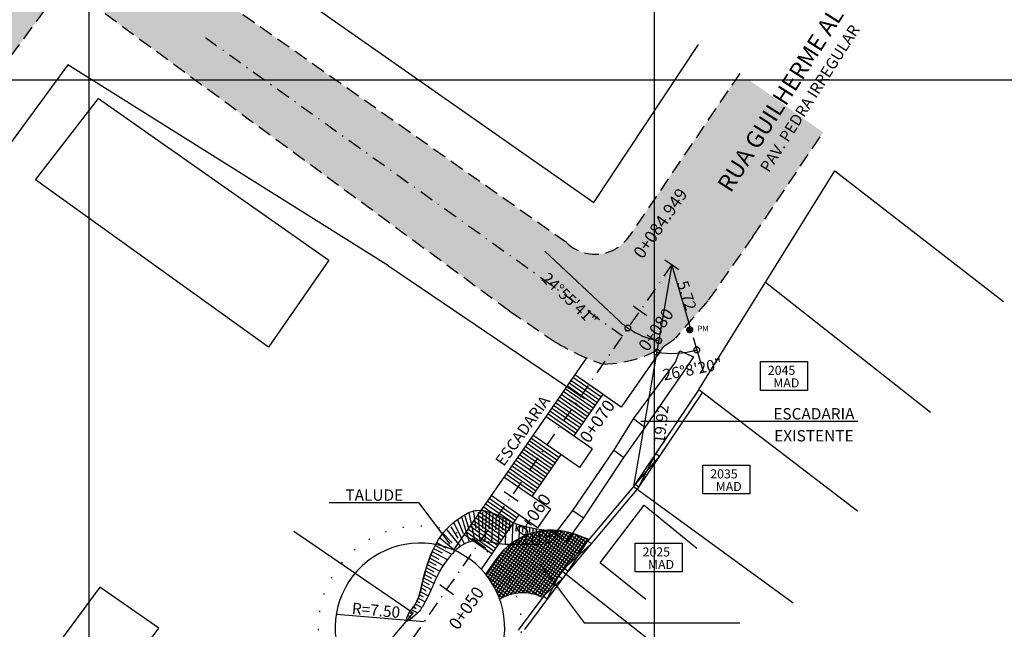
# Model space of a CAD drawing. Extents: x 180478 to 181468, y 1672751 to 1673424.
# Drawn here: x 181296 to 181383, y 1672852 to 1672906 of the extents above; entities that cross this region are included whole.
import ezdxf
from ezdxf.enums import TextEntityAlignment as Align

# ---------------------------------------------------------------- set-up
doc = ezdxf.new("R2010")
doc.units = 0
doc.header["$LTSCALE"] = 5
doc.header["$MEASUREMENT"] = 0
doc.header["$PDMODE"] = 34
doc.header["$PDSIZE"] = 0.05
for name, pattern in [('DASHDOT2', [0.5, 0.25, -0.125, 0, -0.125]), ('DOTX2', [0.5, 0, -0.5]), ('HIDDEN', [0.375, 0.25, -0.125])]:
    doc.linetypes.add(name, pattern=pattern)
doc.layers.get('0').update_dxf_attribs({"linetype": 'CONTINUOUS'})
doc.layers.get('DEFPOINTS').update_dxf_attribs({"linetype": 'CONTINUOUS'})
for name, color, linetype in [('ACESSO_VEICULO', 7, 'CONTINUOUS'), ('AMARRAÇÕES1', 7, 'CONTINUOUS'), ('AMARRAÇÕES2', 7, 'CONTINUOUS'), ('CERCA', 1, 'CONTINUOUS'), ('EIXO', 7, 'DASHDOT2'), ('ESCADA', 7, 'CONTINUOUS'), ('MALHA', 8, 'CONTINUOUS'), ('MEIO-FIO', 2, 'HIDDEN'), ('PAV', 252, 'CONTINUOUS'), ('PONTO', 1, 'CONTINUOUS'), ('POSTE', 7, 'CONTINUOUS'), ('PROJ-ESCADARIA', 5, 'CONTINUOUS'), ('PROJETO', 6, 'CONTINUOUS'), ('STALBL', 7, 'CONTINUOUS'), ('TALUDE', 36, 'CONTINUOUS'), ('TEXTS', 1, 'CONTINUOUS')]:
    doc.layers.add(name, color=color, linetype=linetype)
doc.styles.add('1_1000', font='complex.shx')
doc.styles.add('3MM', font='simplex.shx', dxfattribs={"height": 1.5})
doc.styles.add('ROMANS', font='romans')
doc.dimstyles.get("Standard").update_dxf_attribs({"dimtxt": 0.18, "dimasz": 0.18, "dimexe": 0.18, "dimexo": 0.0625, "dimgap": 0.09, "dimtad": 0, "dimtih": 1, "dimtoh": 1, "dimdec": 4, "dimzin": 0, "dimtxsty": 'STANDARD', "dimcen": 0.09, "dimazin": 3, "dimtfac": 1, "dimtdec": 4, "dimtofl": 0, "dimtmove": 0, "dimatfit": 3, "dimtolj": 1, "dimtzin": 0})
pattern_1 = [(55, (0, 0), (-0.204788011072, 0.143394109088), []), (145, (0, 0), (-0.143394109088, -0.204788011072), [])]
pattern_2 = [(45, (0, 0), (4e-16, 7.071067812), [0.5, -0.75, 0.25, -0.75, 0.25, -2.5]), (45, (1.414, 2.1213), (4e-16, 7.071067812), [0.25, -4.75]), (45, (0.177, 1.2374), (4e-16, 7.071067812), [0.25, -0.5, 0.25, -4]), (45, (1.768, 3.182), (4e-16, 7.071067812), [0.5, -4.5]), (45, (1.9445, 3.7123), (4e-16, 7.071067812), [0.25, -4.75]), (45, (0.5303, 3.005), (4e-16, 7.071067812), [0.5, -4.5]), (45, (-1.414, 1.414), (4e-16, 7.071067812), [0.25, -0.5, 0.25, -1.25, 0.75, -2]), (45, (0.707, 4.2426), (4e-16, 7.071067812), [0.5, -4.5]), (45, (-1.591, 2.298), (4e-16, 7.071067812), [0.5, -0.25, 0.25, -2, 0.25, -1.75]), (45, (-1.9445, 2.298), (4e-16, 7.071067812), [0.25, -4.75]), (45, (-0.884, 3.7123), (4e-16, 7.071067812), [0.25, -0.25, 0.25, -4.25]), (45, (-1.591, 3.359), (4e-16, 7.071067812), [0.25, -4.75]), (45, (0.5303, 5.8336), (4e-16, 7.071067812), [0.25, -4.75]), (45, (-1.2374, 4.4194), (4e-16, 7.071067812), [0.25, -2, 0.25, -2.5]), (45, (-1.414, 4.596), (4e-16, 7.071067812), [0.5, -4.5]), (45, (-0.884, 5.48), (4e-16, 7.071067812), [0.5, -4.5]), (45, (-3.182, 3.5355), (4e-16, 7.071067812), [0.25, -3, 0.5, -1.25]), (135, (-1.591, 1.591), (-7.071067812, 9e-16), [1, -1, 0.5, -2.5]), (135, (-1.414, 1.768), (-7.071067812, 9e-16), [0.25, -1.75, 0.5, -2.5]), (135, (-0.3536, 1.0607), (-7.071067812, 9e-16), [0.75, -4.25]), (135, (-0.177, 1.2374), (-7.071067812, 9e-16), [0.5, -4.5]), (135, (0.5303, 0.884), (-7.071067812, 9e-16), [0.25, -3, 0.25, -0.25, 0.5, -0.75]), (135, (0.884, 1.2374), (-7.071067812, 9e-16), [0.25, -1.75, 0.25, -2.75]), (135, (-0.3536, 2.8284), (-7.071067812, 9e-16), [0.5, -0.75, 0.25, -0.25, 0.5, -2.75]), (135, (0.5303, 2.298), (-7.071067812, 9e-16), [0.5, -2.75, 0.25, -1.5]), (135, (1.414, 1.768), (-7.071067812, 9e-16), [0.25, -0.25, 0.5, -4]), (135, (-0.5303, 4.4194), (-7.071067812, 9e-16), [0.25, -4.75]), (135, (-0.3536, 4.596), (-7.071067812, 9e-16), [0.5, -0.5, 0.25, -0.25, 0.5, -3]), (135, (1.414, 3.182), (-7.071067812, 9e-16), [0.25, -0.25, 0.25, -0.5, 0.25, -3.5]), (135, (0.707, 4.9497), (-7.071067812, 9e-16), [1, -4]), (135, (1.2374, 4.773), (-7.071067812, 9e-16), [1, -0.75, 0.5, -2.75]), (135, (2.8284, 3.5355), (-7.071067812, 9e-16), [0.25, -0.75, 0.5, -3.5]), (135, (2.6517, 4.066), (-7.071067812, 9e-16), [0.75, -4.25]), (90, (1.4142, 1.4142), (-3.5355339, 3.5355339), [0.35355, -6.71751781]), (90, (3.182, 3.5355), (-3.5355339, 3.5355339), [0.35355, -6.01041781, 0.35355, -0.35355]), (90, (0.707, 1.4142), (-3.5355339, 3.5355339), [0.35355, -2.8284, 0.35355, -3.53556781]), (90, (1.591, 2.298), (-3.5355339, 3.5355339), [0.35355, -5.65686781, 0.35355, -0.7071]), (90, (1.7678, 2.475), (-3.5355339, 3.5355339), [0.7071, -2.8284, 0.7071, -2.82846781]), (90, (0.5303, 1.9445), (-3.5355339, 3.5355339), [0.3535, -3.182, 0.3535, -0.3535, 0.3535, -2.47506781]), (90, (2.1213, 3.889), (-3.5355339, 3.5355339), [0.35355, -0.35355, 0.35355, -6.01041781]), (90, (-0.5303, 1.591), (-3.5355339, 3.5355339), [0.35355, -4.2426, 0.35355, -2.12136781]), (90, (1.9445, 4.773), (-3.5355339, 3.5355339), [0.3535, -0.3535, 0.3535, -1.4142, 0.3535, -4.24286781]), (90, (-0.707, 3.182), (-3.5355339, 3.5355339), [0.35355, -6.71751781]), (90, (-1.7678, 2.475), (-3.5355339, 3.5355339), [0.707105, -6.36396281]), (90, (-2.475, 2.475), (-3.5355339, 3.5355339), [0.35355, -0.35355, 0.35355, -6.01041781]), (90, (-1.0607, 4.9497), (-3.5355339, 3.5355339), [0.35355, -6.71751781]), (90, (-0.3536, 6.364), (-3.5355339, 3.5355339), [0.35355, -6.71751781]), (180, (1.2374, 1.9445), (-3.5355339, 3.5355339), [0.35355, -6.71751781]), (180, (1.4142, 2.1213), (-3.5355339, 3.5355339), [0.35355, -6.71751781]), (180, (0.1768, 1.2374), (-3.5355339, 3.5355339), [0.35355, -1.4142, 0.7071, -4.59621781]), (180, (-0.5303, 0.5303), (-3.5355339, 3.5355339), [0.35355, -6.71751781]), (180, (1.2374, 3.3588), (-3.5355339, 3.5355339), [0.35355, -2.828427, 0.35355, -3.53554081]), (180, (1.4142, 3.5355), (-3.5355339, 3.5355339), [0.3535, -2.1215, 0.3535, -2.121, 0.3535, -1.76806781]), (180, (-0.884, 1.591), (-3.5355339, 3.5355339), [0.35355, -6.71751781]), (180, (1.7678, 4.5962), (-3.5355339, 3.5355339), [0.707, -1.76775, 0.3535, -0.3535, 0.3535, -3.53581781]), (180, (-1.0607, 2.8284), (-3.5355339, 3.5355339), [0.35355, -6.71751781]), (180, (0.3536, 4.2426), (-3.5355339, 3.5355339), [0.707105, -6.36396281]), (180, (0.5303, 4.4194), (-3.5355339, 3.5355339), [0.35355, -6.71751781]), (180, (-0.884, 3.7123), (-3.5355339, 3.5355339), [0.35355, -6.71751781]), (180, (-2.475, 3.182), (-3.5355339, 3.5355339), [0.35355, -6.71751781]), (180, (0.3536, 6.0104), (-3.5355339, 3.5355339), [0.35355, -6.71751781]), (71.5650512, (0.3536, 0.3536), (3.5355339045, 3.5355339073), [0.559, -10.621339885]), (71.5650512, (-0.3536, 0.3536), (3.5355339045, 3.5355339073), [0.559, -10.621339885]), (71.5650512, (-0.5303, 0.5303), (3.5355339045, 3.5355339073), [0.559, -10.621339885]), (71.5650512, (0.3536, 1.4142), (3.5355339045, 3.5355339073), [0.559, -10.621339885]), (71.5650512, (-0.5303, 1.9445), (3.5355339045, 3.5355339073), [0.559, -10.621339885]), (71.5650512, (-0.707, 2.1213), (3.5355339045, 3.5355339073), [0.559, -10.621339885]), (71.5650512, (-0.707, 3.5355), (3.5355339045, 3.5355339073), [0.559, -10.621339885]), (71.5650512, (-0.707, 3.889), (3.5355339045, 3.5355339073), [0.559, -10.621339885]), (71.5650512, (-2.4749, 2.8284), (3.5355339045, 3.5355339073), [0.559, -10.621339885]), (71.5650512, (-1.4142, 3.889), (3.5355339045, 3.5355339073), [0.559, -10.621339885]), (108.43494882, (3.0052, 3.0052), (-3.5355339058, 3.535533906), [0.559, -10.621339885]), (108.43494882, (1.591, 2.6517), (-3.5355339058, 3.535533906), [0.559, -10.621339885]), (108.43494882, (0.707, 2.4749), (-3.5355339058, 3.535533906), [0.559, -10.621339885]), (108.43494882, (0.707, 3.5355), (-3.5355339058, 3.535533906), [0.559, -10.621339885]), (108.43494882, (0.8839, 3.7123), (-3.5355339058, 3.535533906), [0.559, -10.621339885]), (108.43494882, (-0.8839, 3.0052), (-3.5355339058, 3.535533906), [0.559, -10.621339885]), (108.43494882, (-1.4142, 2.8284), (-3.5355339058, 3.535533906), [0.559, -10.621339885]), (108.43494882, (-0.707, 4.9497), (-3.5355339058, 3.535533906), [0.559, -10.621339885]), (108.43494882, (-2.4749, 3.889), (-3.5355339058, 3.535533906), [0.559, -10.621339885]), (161.5650512, (-1.9445, 2.298), (-3.5355339073, 3.5355339045), [0.559, -10.621339885]), (161.5650512, (0.1768, 4.4194), (-3.5355339073, 3.5355339045), [0.559, -10.621339885]), (161.5650512, (-2.298, 2.298), (-3.5355339073, 3.5355339045), [0.559, -10.621339885]), (161.5650512, (4e-16, 5.6569), (-3.5355339073, 3.5355339045), [0.559, -10.621339885]), (161.5650512, (-2.4749, 3.5355), (-3.5355339073, 3.5355339045), [0.559, -10.621339885]), (161.5650512, (-1.9445, 4.4194), (-3.5355339073, 3.5355339045), [0.559, -10.621339885]), (198.4349488, (1.4142, 1.4142), (-3.5355339073, -3.5355339045), [0.559, -10.621339885]), (198.4349488, (0.3536, 1.0607), (-3.5355339073, -3.5355339045), [0.559, -10.621339885]), (198.4349488, (2.6517, 3.7123), (-3.5355339073, -3.5355339045), [0.559, -10.621339885]), (198.4349488, (1.9445, 3.7123), (-3.5355339073, -3.5355339045), [0.559, -10.621339885]), (198.4349488, (0.1768, 2.6517), (-3.5355339073, -3.5355339045), [0.559, -10.621339885]), (198.4349488, (-0.8839, 1.9445), (-3.5355339073, -3.5355339045), [0.559, -10.621339885]), (198.4349488, (0.1768, 3.0052), (-3.5355339073, -3.5355339045), [0.559, -10.621339885]), (198.4349488, (-0.707, 2.8284), (-3.5355339073, -3.5355339045), [0.559, -10.621339885]), (198.4349488, (-1.591, 3.7123), (-3.5355339073, -3.5355339045), [0.559, -10.621339885]), (198.4349488, (-3.3588, 3.3588), (-3.5355339073, -3.5355339045), [0.559, -10.621339885]), (198.4349488, (-1.2374, 5.48), (-3.5355339073, -3.5355339045), [0.559, -10.621339885]), (198.4349488, (-0.8839, 5.8336), (-3.5355339073, -3.5355339045), [0.559, -10.621339885])]

# ---------------------------------------------------------------- blocks, each defined once
blk = doc.blocks.new('*X2')
at = {"color": 0, "linetype": 'CONTINUOUS'}
for p, q in [((524.5, 846.88), (524.91, 847.29)), ((524.5, 846.89), (524.9, 847.29)), ((524.5, 846.9), (524.88, 847.29)), ((524.5, 846.91), (524.87, 847.29)), ((524.5, 846.92), (524.86, 847.29)), ((524.5, 846.94), (524.85, 847.29)), ((524.5, 846.95), (524.84, 847.29)), ((524.5, 846.84), (524.95, 847.28)), ((524.5, 846.85), (524.94, 847.28)), ((524.5, 846.86), (524.93, 847.28)), ((524.5, 846.87), (524.92, 847.28)), ((524.5, 846.96), (524.82, 847.28)), ((524.5, 846.98), (524.81, 847.28)), ((524.5, 846.99), (524.79, 847.28)), ((524.95, 846.54), (524.5, 846.99)), ((524.94, 846.54), (524.5, 846.98)), ((524.93, 846.54), (524.5, 846.97)), ((524.91, 846.54), (524.5, 846.96)), ((524.9, 846.54), (524.5, 846.95)), ((524.89, 846.54), (524.5, 846.93)), ((524.88, 846.54), (524.5, 846.92)), ((524.87, 846.54), (524.5, 846.91)), ((524.86, 846.54), (524.5, 846.9)), ((524.85, 846.54), (524.5, 846.89)), ((524.83, 846.54), (524.5, 846.87)), ((524.82, 846.54), (524.5, 846.86)), ((524.81, 846.54), (524.5, 846.85)), ((524.79, 846.55), (524.5, 846.83)), ((524.51, 846.83), (524.96, 847.28)), ((524.51, 847.01), (524.78, 847.28)), ((524.51, 846.8), (524.98, 847.27)), ((524.51, 846.81), (524.98, 847.27)), ((524.51, 846.82), (524.97, 847.27)), ((524.51, 847.02), (524.76, 847.27)), ((524.98, 846.55), (524.51, 847.02)), ((524.97, 846.55), (524.51, 847.01)), ((524.96, 846.55), (524.51, 847.01)), ((524.95, 846.55), (524.51, 847)), ((524.77, 846.55), (524.51, 846.82)), ((524.76, 846.55), (524.51, 846.8)), ((524.52, 846.79), (524.99, 847.27)), ((524.52, 846.77), (525.01, 847.26)), ((524.52, 846.78), (525, 847.26)), ((524.52, 847.04), (524.74, 847.26)), ((525.01, 846.56), (524.52, 847.05)), ((525, 846.56), (524.52, 847.04)), ((524.99, 846.56), (524.52, 847.03)), ((524.74, 846.56), (524.52, 846.78)), ((524.53, 846.76), (525.02, 847.26)), ((524.53, 847.06), (524.72, 847.26)), ((524.53, 846.75), (525.04, 847.25)), ((524.53, 846.76), (525.03, 847.25)), ((525.03, 846.57), (524.53, 847.07)), ((525.03, 846.57), (524.53, 847.07)), ((525.02, 846.57), (524.53, 847.06)), ((524.72, 846.57), (524.53, 846.76)), ((524.54, 846.74), (525.04, 847.25)), ((524.54, 847.08), (524.7, 847.25)), ((524.54, 846.73), (525.05, 847.24)), ((525.05, 846.58), (524.54, 847.09)), ((525.04, 846.58), (524.54, 847.08)), ((524.7, 846.58), (524.54, 846.74)), ((524.55, 846.73), (525.06, 847.24)), ((524.55, 846.71), (525.07, 847.23)), ((524.55, 846.72), (525.07, 847.23)), ((524.55, 847.11), (524.68, 847.23)), ((525.07, 846.6), (524.55, 847.11)), ((525.06, 846.59), (524.55, 847.11)), ((525.06, 846.59), (524.55, 847.1)), ((524.67, 846.6), (524.55, 846.71)), ((524.56, 846.7), (525.09, 847.22)), ((524.56, 846.7), (525.08, 847.22)), ((525.09, 846.6), (524.56, 847.13)), ((525.08, 846.6), (524.56, 847.12)), ((524.57, 846.68), (525.1, 847.21)), ((524.57, 846.69), (525.09, 847.21)), ((525.1, 846.61), (524.57, 847.14)), ((525.09, 846.61), (524.57, 847.13)), ((524.58, 847.15), (524.64, 847.21)), ((524.58, 846.68), (525.11, 847.2)), ((525.11, 846.63), (524.58, 847.15)), ((525.11, 846.62), (524.58, 847.15)), ((524.59, 846.67), (525.11, 847.2)), ((524.59, 846.66), (525.12, 847.19)), ((525.12, 846.63), (524.59, 847.16)), ((524.62, 846.63), (524.59, 846.66)), ((524.6, 846.66), (525.13, 847.19)), ((524.6, 846.65), (525.13, 847.18)), ((525.13, 846.64), (524.6, 847.17)), ((525.12, 846.64), (524.6, 847.17)), ((524.61, 846.65), (525.14, 847.18)), ((525.14, 846.65), (524.61, 847.18)), ((525.14, 846.65), (524.61, 847.18)), ((524.61, 846.64), (525.14, 847.17)), ((525.15, 846.67), (524.62, 847.2)), ((525.15, 846.66), (524.62, 847.19)), ((524.62, 846.63), (525.15, 847.16)), ((525.16, 846.67), (524.63, 847.2)), ((524.63, 846.63), (525.16, 847.16)), ((524.63, 846.62), (525.16, 847.15)), ((525.16, 846.68), (524.64, 847.21)), ((525.17, 846.69), (524.64, 847.21)), ((524.64, 846.62), (525.17, 847.14)), ((525.17, 846.69), (524.65, 847.22)), ((524.65, 846.61), (525.17, 847.14)), ((524.65, 846.61), (525.18, 847.13)), ((525.18, 846.7), (524.66, 847.22)), ((524.66, 846.6), (525.18, 847.12)), ((525.18, 846.71), (524.67, 847.23)), ((525.19, 846.71), (524.67, 847.23)), ((524.67, 846.6), (525.19, 847.12)), ((524.67, 846.59), (525.19, 847.11)), ((525.19, 846.72), (524.68, 847.23)), ((524.68, 846.59), (525.19, 847.1)), ((525.2, 846.73), (524.69, 847.24)), ((525.2, 846.74), (524.69, 847.24)), ((524.69, 846.58), (525.2, 847.09)), ((525.21, 846.74), (524.7, 847.25)), ((524.7, 846.58), (525.2, 847.09)), ((524.7, 846.58), (525.21, 847.08)), ((525.21, 846.75), (524.71, 847.25)), ((524.71, 846.57), (525.21, 847.07)), ((525.21, 846.76), (524.72, 847.25)), ((524.72, 846.57), (525.21, 847.06)), ((525.22, 846.77), (524.73, 847.26)), ((524.73, 846.57), (525.22, 847.05)), ((525.22, 846.78), (524.74, 847.26)), ((525.22, 846.78), (524.74, 847.26)), ((524.74, 846.56), (525.22, 847.05)), ((525.23, 846.79), (524.75, 847.27)), ((524.75, 846.56), (525.22, 847.04)), ((524.75, 846.56), (525.23, 847.03)), ((525.23, 846.8), (524.76, 847.27)), ((524.76, 846.55), (525.23, 847.02)), ((525.23, 846.81), (524.77, 847.27)), ((524.77, 846.55), (525.23, 847.01)), ((525.23, 846.82), (524.78, 847.28)), ((524.78, 846.55), (525.24, 847)), ((525.24, 846.83), (524.79, 847.28)), ((524.79, 846.55), (525.24, 846.99)), ((525.24, 846.84), (524.8, 847.28)), ((524.8, 846.54), (525.24, 846.98)), ((525.24, 846.85), (524.81, 847.28)), ((524.81, 846.54), (525.24, 846.97)), ((525.24, 846.86), (524.82, 847.28)), ((524.82, 846.54), (525.24, 846.96)), ((525.24, 846.87), (524.83, 847.28)), ((524.83, 846.54), (525.24, 846.95)), ((525.24, 846.88), (524.84, 847.29)), ((524.84, 846.54), (525.24, 846.94)), ((525.25, 846.89), (524.85, 847.29)), ((524.85, 846.54), (525.25, 846.93)), ((525.25, 846.9), (524.86, 847.29)), ((525.25, 846.92), (524.87, 847.29)), ((524.87, 846.54), (525.25, 846.92)), ((524.88, 846.54), (525.25, 846.91)), ((525.25, 846.93), (524.89, 847.29)), ((524.89, 846.54), (525.25, 846.89)), ((525.24, 846.94), (524.9, 847.29)), ((524.9, 846.54), (525.24, 846.88)), ((525.24, 846.95), (524.91, 847.28)), ((524.92, 846.54), (525.24, 846.87)), ((525.24, 846.97), (524.93, 847.28)), ((524.93, 846.54), (525.24, 846.85)), ((525.24, 846.98), (524.94, 847.28)), ((524.94, 846.54), (525.24, 846.84)), ((525.24, 847), (524.96, 847.28)), ((524.96, 846.55), (525.24, 846.83)), ((525.23, 847.01), (524.97, 847.27)), ((524.97, 846.55), (525.23, 846.81)), ((525.23, 847.03), (524.99, 847.27)), ((524.99, 846.56), (525.23, 846.79)), ((525.22, 847.05), (525.01, 847.26)), ((525.01, 846.56), (525.22, 846.77)), ((525.21, 847.07), (525.03, 847.25)), ((525.03, 846.57), (525.21, 846.75)), ((525.2, 847.09), (525.05, 847.24)), ((525.06, 846.59), (525.2, 846.73)), ((525.18, 847.12), (525.08, 847.22)), ((525.09, 846.61), (525.18, 846.7))]:
    blk.add_line(p, q, dxfattribs=at)
blk = doc.blocks.new('NPOSTE')
at = {"layer": 'POSTE', "color": 1, "linetype": 'CONTINUOUS'}
blk.add_blockref('*X2', (-524.87, -846.91), dxfattribs=at)
blk = doc.blocks.new('PO')
at = {"layer": 'POSTE'}
blk.add_circle((0, 0), 0.251, dxfattribs=at)
at = {"layer": 'POSTE', "xscale": 0.6659999999999999, "yscale": 0.6659999999999999, "zscale": 0.6659999999999999}
blk.add_blockref('NPOSTE', (0, 0), dxfattribs=at)
blk = doc.blocks.new('LBL_TIC')
blk.add_line((0, -0.04165), (0, 0.04165))
blk = doc.blocks.new('_DOTSMALL')
at = {"color": 0, "linetype": 'BYBLOCK', "const_width": 0.5}
blk.add_lwpolyline([(-0.0625, 0, 1), (0.0625, 0, 1)], format="xyb", close=True, dxfattribs=at)
blk = doc.blocks.new('*D147')
at = {"color": 252, "linetype": 'BYBLOCK'}
blk.add_line((181355.223, 1672878.293), (181356.104, 1672875.284), dxfattribs=at)
blk.add_arc((181353.336, 1672884.741), 7.854, 260.17522, 286.31423, dxfattribs=at)
at = {"layer": 'DEFPOINTS', "color": 0, "linetype": 'BYBLOCK'}
for p in [(181353.336, 1672884.741), (181353.336, 1672884.741), (181354.942, 1672879.253), (181353.184, 1672876.889), (181349.937, 1672865.113)]:
    blk.add_point(p, dxfattribs=at)
at = {"color": 252, "linetype": 'BYBLOCK'}
for p, rotation in [((181351.996, 1672877.003), 170.1752166258341), ((181355.542, 1672877.204), 16.3142349155829)]:
    blk.add_blockref('_DOTSMALL', p, dxfattribs=dict(at, rotation=rotation))
at = {"color": 3, "linetype": 'BYBLOCK', "insert": (181355.156, 1672875.49), "char_height": 1, "attachment_point": 5, "rotation": 11.13152, "style": 'ROMANS'}
blk.add_mtext('\\A1;26°8\'20"', dxfattribs=at)
blk = doc.blocks.new('COTATR')
at = {"color": 6}
blk.add_line((-70.711, -70.711), (70.711, 70.711), dxfattribs=at)
at = {"color": 0, "linetype": 'BYBLOCK'}
blk.add_line((0, 0), (200, 0), dxfattribs=at)
blk = doc.blocks.new('*D146')
at = {"color": 252, "linetype": 'BYBLOCK'}
blk.add_line((181348.671, 1672879.767), (181342.101, 1672885.929), dxfattribs=at)
for start, end in [(226.83759, 235.24728), (235.24728, 260.17522)]:
    blk.add_arc((181353.336, 1672884.741), 6.819, start, end, dxfattribs=at)
at = {"layer": 'DEFPOINTS', "color": 0, "linetype": 'BYBLOCK'}
for p in [(181353.336, 1672884.741), (181353.336, 1672884.741), (181351.214, 1672878.261), (181349.937, 1672865.113), (181330.46, 1672851.769)]:
    blk.add_point(p, dxfattribs=at)
at = {"color": 252, "linetype": 'BYBLOCK'}
for p, rotation in [((181349.449, 1672879.139), 145.2472808936125), ((181352.172, 1672878.022), 350.1752166259107)]:
    blk.add_blockref('_DOTSMALL', p, dxfattribs=dict(at, rotation=rotation))
at = {"color": 3, "linetype": 'BYBLOCK', "insert": (181344.309, 1672881.699), "char_height": 1, "attachment_point": 5, "rotation": 316.83759, "style": 'ROMANS'}
blk.add_mtext('\\A1;24°55\'41"', dxfattribs=at)

msp = doc.modelspace()

# ---------------------------------------------------------------- hatches: boundary and pattern name
at = {"layer": 'CERCA'}
h = msp.add_hatch(dxfattribs=at)
h.set_pattern_fill('ANSI37', color=252, scale=2, angle=10, style=0)
h.set_pattern_definition(pattern_1)
h.paths.add_polyline_path([(181343.68393, 1672857.69724), (181345.98875, 1672860.43055), (181344.82746, 1672860.87025, 0.01369819), (181344.51699, 1672860.97818), (181343.94897, 1672860.19589), (181343.0297, 1672860.98747), (181343.22156, 1672861.23655, 0.02164269), (181342.70286, 1672861.25901, 0.24584232), (181337.77314, 1672858.67922), (181337.74714, 1672858.64175, -0.09694365), (181339.52161, 1672855.67436, -0.15446412), (181341.90801, 1672855.31143)])
h.paths.add_polyline_path([(181337.74714, 1672858.64175), (181336.86358, 1672857.36823, -0.08488661), (181338.10959, 1672855.16819, -0.09458891), (181339.52161, 1672855.67436, 0.09694365)])
h.paths.add_polyline_path([(181339.81179, 1672859.95907), (181343.11121, 1672864.71469), (181341.75554, 1672865.65525), (181338.45612, 1672860.89963)], flags=9)
h = msp.add_hatch(dxfattribs=at)
h.set_pattern_fill('ANSI37', color=252, scale=2, angle=10, style=0)
h.set_pattern_definition(pattern_1)
h.paths.add_polyline_path([(181344.51699, 1672860.97818, 0.05520731), (181343.22156, 1672861.23655), (181343.0297, 1672860.98747), (181343.94897, 1672860.19589)])
at = {"layer": 'PAV'}
h = msp.add_hatch(dxfattribs=at)
h.set_pattern_fill('AGREGADO', color=252, scale=5, angle=45, style=0)
h.set_pattern_definition(pattern_2)
h.paths.add_polyline_path([(181256.89873, 1672862.99206, 0.42959775), (181258.58553, 1672851.56508), (181259.278, 1672851.06572), (181271.89539, 1672851.06572), (181265.32647, 1672855.71045, -0.25745138), (181263.83917, 1672860.88722), (181293.32889, 1672901.06572), (181285.83477, 1672901.06572)])
h.paths.add_polyline_path([(181297.98822, 1672801.06572), (181288.52584, 1672801.06572), (181272.63431, 1672779.18428), (181278.265, 1672774.0856)])
h.paths.add_polyline_path([(181301.80752, 1672806.29028), (181304.23881, 1672809.61614), (181306.74352, 1672813.59972, 0.05102683), (181307.55787, 1672815.71462, -0.24329484), (181307.61599, 1672815.93734, 0.09141374), (181307.86851, 1672819.96626, 0.22638119), (181301.80752, 1672829.94659)])
h.paths.add_polyline_path([(181285.83477, 1672901.06572), (181293.32889, 1672901.06572), (181297.99013, 1672907.41646), (181299.73441, 1672908.03797), (181301.80752, 1672907.7356), (181301.80752, 1672915.38239), (181299.28921, 1672915.32251), (181296.57781, 1672913.88894), (181293.94616, 1672911.73858)])
h.paths.add_polyline_path([(181305.56953, 1672913.75967), (181304.23103, 1672914.66737), (181302.63858, 1672915.40216), (181301.80752, 1672915.38239), (181301.80752, 1672907.7356), (181302.15554, 1672907.68484), (181311.16159, 1672901.06572), (181323.59122, 1672901.06572)])
h.paths.add_polyline_path([(181323.59122, 1672901.06572), (181317.32332, 1672901.06572), (181348.96816, 1672878.44565), (181351.80752, 1672882.53816), (181351.80752, 1672890.5519), (181349.58648, 1672887.27544, -0.46488767), (181344.00275, 1672886.68845)])
h.paths.add_polyline_path([(181351.80752, 1672877.05901, 0.05275469), (181353.64876, 1672878.24468), (181356.5197, 1672881.53267), (181360.50344, 1672887.22198), (181366.71932, 1672896.43607), (181360.16349, 1672901.06572), (181358.93461, 1672901.06572), (181351.80752, 1672890.5519)])
h.paths.add_polyline_path([(181281.93745, 1672784.91939), (181298.80853, 1672808.19876), (181296.98667, 1672809.51911), (181280.11558, 1672786.23974)], flags=9)
h.paths.add_polyline_path([(181285.95939, 1672787.18213), (181297.54211, 1672803.16441), (181296.32753, 1672804.04464), (181284.74482, 1672788.06236)], flags=25)
h.paths.add_polyline_path([(181304.28708, 1672811.30288), (181307.70641, 1672815.97302), (181306.3751, 1672816.94776), (181302.95577, 1672812.27762)], flags=24)
h.paths.add_polyline_path([(181350.01372, 1672884.2758), (181355.37341, 1672892.00098), (181354.01774, 1672892.94154), (181348.65804, 1672885.21635)], flags=9)
h.paths.add_polyline_path([(181360.59053, 1672890.89516), (181371.18241, 1672907.55062), (181369.91667, 1672908.35556), (181359.32479, 1672891.70009)], flags=25)
h.paths.add_polyline_path([(181356.71325, 1672888.39261), (181372.14111, 1672912.65253), (181370.24251, 1672913.85993), (181354.81465, 1672889.60001)], flags=9)
h.paths.add_polyline_path([(181350.65127, 1672876.35684), (181353.9507, 1672881.11246), (181352.59502, 1672882.05301), (181349.2956, 1672877.2974)], flags=9)
h = msp.add_hatch(dxfattribs=at)
h.set_pattern_fill('AGREGADO', color=252, scale=5, angle=45, style=0)
h.set_pattern_definition(pattern_2)
h.paths.add_polyline_path([(181317.32332, 1672901.06572), (181311.16159, 1672901.06572), (181338.96488, 1672880.6313), (181343.0521, 1672877.89974, 0.0569291), (181347.22857, 1672875.94658, 0.00013908), (181347.23436, 1672875.94664), (181348.96816, 1672878.44565)])
h.paths.add_polyline_path([(181347.23436, 1672875.94664, 0.11454478), (181351.80752, 1672877.05901), (181351.80752, 1672882.53816)])
h.paths.add_polyline_path([(181350.65127, 1672876.35684), (181353.9507, 1672881.11246), (181352.59502, 1672882.05301), (181349.2956, 1672877.2974)], flags=9)

# ---------------------------------------------------------------- linework, layer by layer
at = {"layer": 'ACESSO_VEICULO', "color": 5}
for p, q in [((181345.98875, 1672860.43055), (181344.82746, 1672860.87025)), ((181337.77314, 1672858.67922), (181336.86358, 1672857.36823))]:
    msp.add_line(p, q, dxfattribs=at)
for centre, radius, start, end in [((181342.70286, 1672855.25901), 6, 69.261685, 145.2472809), ((181340.14143, 1672851.72267), 4, 63.7912116, 120.5280737)]:
    msp.add_arc(centre, radius, start, end, dxfattribs=at)
at = {"layer": 'AMARRAÇÕES2', "color": 5}
for p, q in [((181353.33609, 1672884.74136), (181349.93689, 1672865.11271)), ((181354.94244, 1672879.25315), (181353.33609, 1672884.74136))]:
    msp.add_line(p, q, dxfattribs=at)
at = {"layer": 'CERCA'}
for p, q in [((181298.19323, 1672924.01602), (181346.43509, 1672890.23143)), ((181346.43509, 1672890.23143), (181355.69762, 1672904.21947)), ((181328.25938, 1672884.63841), (181299.89925, 1672902.41455)), ((181297.05985, 1672892.2281), (181302.62678, 1672899.44382)), ((181302.62678, 1672899.44382), (181322.99934, 1672885.13066)), ((181355.71317, 1672873.68865), (181367.74886, 1672893.02948)), ((181367.74886, 1672893.02948), (181382.67887, 1672881.4726)), ((181317.66931, 1672877.44176), (181297.05985, 1672892.2281)), ((181322.99934, 1672885.13066), (181317.66931, 1672877.44176)), ((181328.25938, 1672884.63841), (181345.61536, 1672872.89232)), ((181361.62838, 1672883.19413), (181376.20924, 1672871.69898)), ((181355.71317, 1672873.68865), (181349.93689, 1672865.11271)), ((181356.04494, 1672873.46519), (181350.26865, 1672864.88925)), ((181355.71317, 1672873.68865), (181369.75469, 1672862.96392)), ((181352.23496, 1672867.80859), (181350.07839, 1672865.31737)), ((181350.40599, 1672865.09316), (181351.90331, 1672868.03221)), ((181351.90331, 1672868.03221), (181352.23496, 1672867.80859)), ((181349.93689, 1672865.11271), (181343.68393, 1672857.69724)), ((181349.93689, 1672865.11271), (181364.07179, 1672854.82546)), ((181350.07839, 1672865.31737), (181350.40599, 1672865.09316)), ((181350.24268, 1672864.85485), (181343.98972, 1672857.43939)), ((181330.46229, 1672853.92318), (181319.88705, 1672861.13973)), ((181346.20509, 1672860.06661), (181343.84622, 1672857.88971)), ((181344.1521, 1672857.63195), (181345.8948, 1672860.31915)), ((181345.8948, 1672860.31915), (181346.20509, 1672860.06661)), ((181343.68393, 1672857.69724), (181339.75045, 1672852.41292)), ((181343.68393, 1672857.69724), (181339.75045, 1672852.41292)), ((181344.00479, 1672857.4584), (181340.30084, 1672852.48243)), ((181343.58629, 1672857.70238), (181358.0885, 1672846.2568)), ((181343.84622, 1672857.88971), (181344.1521, 1672857.63195)), ((181343.64282, 1672856.97212), (181341.99404, 1672855.42701)), ((181342.30822, 1672855.17919), (181343.32924, 1672857.22074)), ((181343.32924, 1672857.22074), (181343.64282, 1672856.97212)), ((181302.75231, 1672856.2079), (181298.2696, 1672850.18731)), ((181307.95636, 1672852.60584), (181302.75231, 1672856.2079)), ((181341.99404, 1672855.42701), (181342.30822, 1672855.17919)), ((181328.24949, 1672851.29174), (181330.46229, 1672853.92318)), ((181303.42213, 1672846.53379), (181307.95636, 1672852.60584))]:
    msp.add_line(p, q, dxfattribs=at)
for points in [[(181299.89925, 1672902.41455), (181268.86715, 1672860.05325)], [(181351.04281, 1672855.12198), (181346.9786, 1672858.35944), (181350.89766, 1672863.4814), (181355.54248, 1672859.66409)]]:
    msp.add_lwpolyline(points, dxfattribs=at)
at = {"layer": 'EIXO'}
msp.add_line((181312.08119, 1672904.81285), (181348.96816, 1672878.44565), dxfattribs=at)
at = {"layer": 'EIXO', "color": 3}
msp.add_line((181353.33609, 1672884.74136), (181330.46011, 1672851.76912), dxfattribs=at)
at = {"layer": 'EIXO', "linetype": 'BYBLOCK'}
for p, q in [((181323.0349, 1672863.71855), (181330.91134, 1672863.71855)), ((181330.91134, 1672863.71855), (181333.69421, 1672860.02883)), ((181341.67342, 1672858.24471), (181345.57454, 1672853.07234)), ((181331.41876, 1672853.15086), (181323.66506, 1672853.79131)), ((181345.57454, 1672853.07234), (181359.3484, 1672853.07234))]:
    msp.add_line(p, q, dxfattribs=at)
at = {"layer": 'ESCADA'}
for p, q in [((181353.66993, 1672876.1291), (181354.04427, 1672877.1325)), ((181354.04427, 1672877.1325), (181355.23784, 1672876.58032)), ((181355.23784, 1672876.58032), (181354.53733, 1672875.52619)), ((181349.93643, 1672871.11183), (181353.66993, 1672876.1291)), ((181354.53733, 1672875.52619), (181350.93662, 1672870.33799)), ((181348.18804, 1672868.30979), (181349.93643, 1672871.11183)), ((181350.93662, 1672870.33799), (181349.06753, 1672867.68882)), ((181350.93662, 1672870.33799), (181349.93643, 1672871.11183)), ((181344.57727, 1672862.99663), (181348.18804, 1672868.30979)), ((181349.06753, 1672867.68882), (181348.18804, 1672868.30979)), ((181349.06753, 1672867.68882), (181345.50558, 1672862.33969)), ((181343.0297, 1672860.98747), (181344.57727, 1672862.99663)), ((181344.57727, 1672862.99663), (181345.50558, 1672862.33969)), ((181345.50558, 1672862.33969), (181343.94897, 1672860.19589)), ((181343.94897, 1672860.19589), (181343.0297, 1672860.98747))]:
    msp.add_line(p, q, dxfattribs=at)
at = {"layer": 'MALHA'}
for p, q in [((181301.80752, 1672751.06572), (181301.80752, 1672951.06572)), ((181351.80752, 1672751.06572), (181351.80752, 1672951.06572)), ((181401.80752, 1672901.06572), (181201.80752, 1672901.06572))]:
    msp.add_line(p, q, dxfattribs=at)
at = {"layer": 'MEIO-FIO'}
for p, q in [((181263.83917, 1672860.88722), (181297.99013, 1672907.41646)), ((181338.96488, 1672880.6313), (181302.15554, 1672907.68484)), ((181360.50344, 1672887.22198), (181366.71932, 1672896.43607)), ((181360.50344, 1672887.22198), (181356.5197, 1672881.53267)), ((181356.5197, 1672881.53267), (181353.64876, 1672878.24468)), ((181338.96488, 1672880.6313), (181343.0521, 1672877.89974))]:
    msp.add_line(p, q, dxfattribs=at)
msp.add_lwpolyline([(181359.33244, 1672901.6526), (181349.58648, 1672887.27544, -0.46488767), (181344.00275, 1672886.68845), (181305.56953, 1672913.75967), (181305.56953, 1672913.75967), (181305.56953, 1672913.75967), (181304.23103, 1672914.66737), (181302.63858, 1672915.40216), (181299.28921, 1672915.32251), (181296.57781, 1672913.88894), (181293.94616, 1672911.73858), (181256.89873, 1672862.99206, 0.42959775), (181258.58553, 1672851.56508), (181284.01067, 1672833.23025)], format="xyb", dxfattribs=at)
for centre, radius, start, end in [((181347.12498, 1672886.35303), 10.40697, 270.5702907, 308.8192682), ((181353.68971, 1672895.20439), 20.31279, 238.4198704, 251.4529905)]:
    msp.add_arc(centre, radius, start, end, dxfattribs=at)
at = {"layer": 'PAV', "color": 0, "linetype": 'BYBLOCK'}
msp.add_line((181350.58692, 1672870.9081), (181369.79539, 1672870.9081), dxfattribs=at)
at = {"layer": 'PONTO'}
for p in [(181343.39006, 1672857.15747, 56.318), (181342.03995, 1672855.36378, 56.288)]:
    msp.add_point(p, dxfattribs=at)
at = {"layer": 'PROJ-ESCADARIA'}
for p, q in [((181352.55428, 1672877.47454), (181348.85797, 1672872.14686)), ((181345.787, 1672876.49191), (181340.50397, 1672868.87723)), ((181347.04372, 1672873.04045), (181344.57886, 1672874.75056)), ((181348.85797, 1672872.14686), (181344.74987, 1672874.99704)), ((181347.21473, 1672873.28693), (181344.74987, 1672874.99704)), ((181346.53068, 1672872.30099), (181344.06582, 1672874.0111)), ((181346.7017, 1672872.54748), (181344.23684, 1672874.25758)), ((181346.87271, 1672872.79396), (181344.40785, 1672874.50407)), ((181345.84664, 1672871.31505), (181343.38178, 1672873.02515)), ((181346.01765, 1672871.56153), (181343.55279, 1672873.27164)), ((181346.18866, 1672871.80802), (181343.7238, 1672873.51813)), ((181346.35967, 1672872.0545), (181343.89481, 1672873.76461)), ((181347.21473, 1672873.28693), (181344.64957, 1672869.58964)), ((181345.33361, 1672870.57559), (181342.86875, 1672872.2857)), ((181345.50462, 1672870.82207), (181343.03976, 1672872.53218)), ((181345.67563, 1672871.06856), (181343.21077, 1672872.77867)), ((181346.29281, 1672868.44957), (181342.18471, 1672871.29975)), ((181344.64957, 1672869.58964), (181342.18471, 1672871.29975)), ((181344.82058, 1672869.83613), (181342.35572, 1672871.54624)), ((181344.99159, 1672870.08262), (181342.52673, 1672871.79272)), ((181345.1626, 1672870.3291), (181342.69774, 1672872.03921)), ((181343.5095, 1672867.9464), (181341.04464, 1672869.65651)), ((181340.50397, 1672868.87723), (181337.3394, 1672864.31598)), ((181342.82545, 1672866.96046), (181340.36059, 1672868.67057)), ((181342.99646, 1672867.20695), (181340.5316, 1672868.91705)), ((181343.16747, 1672867.45343), (181340.70261, 1672869.16354)), ((181343.33848, 1672867.69992), (181340.87362, 1672869.41003)), ((181342.31242, 1672866.221), (181339.84756, 1672867.93111)), ((181342.48343, 1672866.46749), (181340.01857, 1672868.1776)), ((181342.65444, 1672866.71398), (181340.18958, 1672868.42408)), ((181343.5095, 1672867.9464), (181340.94433, 1672864.24912)), ((181345.15273, 1672866.80633), (181343.5095, 1672867.9464)), ((181346.29281, 1672868.44957), (181345.15273, 1672866.80633)), ((181341.62838, 1672865.23506), (181339.16352, 1672866.94517)), ((181341.79939, 1672865.48155), (181339.33453, 1672867.19165)), ((181341.9704, 1672865.72803), (181339.50554, 1672867.43814)), ((181342.14141, 1672865.97452), (181339.67655, 1672867.68462)), ((181341.11534, 1672864.4956), (181338.65049, 1672866.20571)), ((181341.28636, 1672864.74209), (181338.8215, 1672866.45219)), ((181341.45737, 1672864.98857), (181338.99251, 1672866.69868)), ((181342.58757, 1672863.10904), (181338.47947, 1672865.95922)), ((181337.3394, 1672864.31598), (181334.01039, 1672859.51772)), ((181339.80426, 1672862.60588), (181337.3394, 1672864.31598)), ((181339.29123, 1672861.86642), (181336.82637, 1672863.57653)), ((181339.46224, 1672862.1129), (181336.99738, 1672863.82301)), ((181339.63325, 1672862.35939), (181337.16839, 1672864.0695)), ((181338.60719, 1672860.88047), (181336.14233, 1672862.59058)), ((181338.7782, 1672861.12696), (181336.31334, 1672862.83707)), ((181339.80426, 1672862.60588), (181336.47525, 1672857.80762)), ((181338.94921, 1672861.37345), (181336.48435, 1672863.08355)), ((181339.12022, 1672861.61993), (181336.65536, 1672863.33004)), ((181341.4475, 1672861.4658), (181339.80426, 1672862.60588)), ((181342.58757, 1672863.10904), (181341.4475, 1672861.4658)), ((181338.09416, 1672860.14102), (181335.6293, 1672861.85112)), ((181338.26517, 1672860.3875), (181335.80031, 1672862.09761)), ((181338.43618, 1672860.63399), (181335.97132, 1672862.3441)), ((181337.41011, 1672859.15507), (181334.94525, 1672860.86518)), ((181337.58112, 1672859.40156), (181335.11626, 1672861.11167)), ((181337.75213, 1672859.64804), (181335.28727, 1672861.35815)), ((181337.92314, 1672859.89453), (181335.45828, 1672861.60464))]:
    msp.add_line(p, q, dxfattribs=at)
at = {"layer": 'PROJETO', "color": 6, "linetype": 'DOTX2', "ltscale": 0.6}
msp.add_arc((181331.05393, 1672852.62502), 9, 265.5476628, 202.3710825, dxfattribs=at)
at = {"layer": 'PROJETO', "color": 12}
msp.add_arc((181331.05393, 1672852.62502), 7.5, 265.5476628, 202.3710825, dxfattribs=at)
at = {"layer": 'TALUDE'}
for p, q in [((181334.99364, 1672862.61285), (181335.39867, 1672861.27505)), ((181335.3811, 1672862.78628), (181335.91561, 1672860.28862)), ((181335.79848, 1672862.89561), (181335.98576, 1672861.40653)), ((181336.20879, 1672862.85189), (181336.33005, 1672860.38503)), ((181336.58986, 1672862.8613), (181336.57966, 1672861.40482)), ((181336.90724, 1672862.94574), (181336.79054, 1672860.26317)), ((181337.2041, 1672862.86726), (181337.13869, 1672861.36356)), ((181337.50008, 1672862.76832), (181337.38679, 1672860.16394)), ((181337.79535, 1672862.6529), (181337.73653, 1672861.30086)), ((181338.09, 1672862.52346), (181337.98285, 1672860.06045)), ((181334.03448, 1672861.95116), (181335.00231, 1672860.03033)), ((181334.3762, 1672862.21682), (181334.86522, 1672860.97165)), ((181334.72813, 1672862.45452), (181335.40518, 1672860.21828)), ((181338.38413, 1672862.38203), (181338.33533, 1672861.26025)), ((181338.66119, 1672862.24188), (181338.58061, 1672859.99589)), ((181338.97179, 1672862.08527), (181338.93375, 1672861.21089)), ((181339.26608, 1672861.94753), (181339.18059, 1672859.9824)), ((181339.56021, 1672861.80604), (181339.53145, 1672861.14486)), ((181339.85705, 1672861.72686), (181339.78166, 1672859.99378)), ((181340.15357, 1672861.64036), (181340.12952, 1672861.08759)), ((181333.0728, 1672860.98793), (181333.90597, 1672860.14723)), ((181333.42601, 1672861.28756), (181334.60711, 1672859.84878)), ((181333.7798, 1672861.5674), (181334.398, 1672860.56534)), ((181340.45061, 1672861.56583), (181340.38255, 1672860.00139)), ((181340.74808, 1672861.50105), (181340.72905, 1672861.06363)), ((181341.04589, 1672861.44419), (181340.9823, 1672859.98252)), ((181341.34397, 1672861.39366), (181341.32954, 1672861.06193)), ((181341.64227, 1672861.34811), (181341.58225, 1672859.96824)), ((181341.94074, 1672861.30631), (181341.92903, 1672861.0372)), ((181342.23932, 1672861.26715), (181342.18666, 1672860.05654)), ((181342.53797, 1672861.22957), (181342.51039, 1672860.5956)), ((181332.39583, 1672859.91011), (181333.85809, 1672859.12699)), ((181332.53787, 1672860.16481), (181333.33116, 1672859.71355)), ((181332.80357, 1672860.58002), (181334.1433, 1672859.49659)), ((181332.01356, 1672859.09389), (181332.72798, 1672858.71128)), ((181332.13217, 1672859.37068), (181333.46716, 1672858.65572)), ((181332.25939, 1672859.64286), (181333.00577, 1672859.24314)), ((181331.70369, 1672858.2389), (181332.81614, 1672857.64312)), ((181331.7999, 1672858.52769), (181332.49471, 1672858.15558)), ((181331.90158, 1672858.80903), (181333.11256, 1672858.14521)), ((181331.45004, 1672857.3538), (181332.08291, 1672857.01487)), ((181331.52948, 1672857.65157), (181332.54151, 1672857.10957)), ((181331.61377, 1672857.94674), (181332.28649, 1672857.58646)), ((181331.22961, 1672856.45091), (181332.04245, 1672856.01559)), ((181331.30169, 1672856.75262), (181331.86721, 1672856.44976)), ((181331.37453, 1672857.05393), (181332.28782, 1672856.56481)), ((181330.99911, 1672855.55342), (181331.32772, 1672855.37743)), ((181331.07919, 1672855.85084), (181331.79144, 1672855.46939)), ((181331.1621, 1672856.18011), (181331.60915, 1672855.90733)), ((181330.64711, 1672854.72099), (181331.22464, 1672854.41169)), ((181330.78997, 1672854.98479), (181331.02695, 1672854.85787)), ((181330.90584, 1672855.26305), (181331.52254, 1672854.93277)), ((181330.09332, 1672853.99663), (181330.39058, 1672853.83743)), ((181330.28257, 1672854.25097), (181330.85936, 1672853.95089)), ((181330.47507, 1672854.47281), (181330.71325, 1672854.34525)), ((181329.97899, 1672853.71754), (181330.36505, 1672853.51079))]:
    msp.add_line(p, q, dxfattribs=at)
for points, knots in [([(181330.1471, 1672854.1191), (181329.65361, 1672853.01249), (181330.84415, 1672853.78554), (181331.51715, 1672854.84492), (181332.28868, 1672856.55848), (181333.1888, 1672858.61475), (181335.58912, 1672860.75669), (181338.11803, 1672859.81424), (181340.51937, 1672860.10651), (181342.44372, 1672859.82141), (181343.22867, 1672860.94779), (181342.88036, 1672861.12276), (181342.71025, 1672861.20822), (181341.52063, 1672861.35543), (181339.67201, 1672861.58417), (181338.0323, 1672862.64161), (181336.18165, 1672863.19361), (181334.23327, 1672862.29963), (181332.15735, 1672860.15503), (181331.44373, 1672857.37797), (181331.10956, 1672855.93034), (181330.76074, 1672854.67984), (181330.1471, 1672854.1191)], [36.7073783, 36.7073783, 36.7073783, 36.7073783, 37.12870945, 38.60384414, 40.6740467, 44.37656482, 46.31512213, 49.67863605, 52.33468632, 54.56340317, 55.06017761, 55.53446918, 55.53446918, 55.53446918, 59.18360791, 61.20507146, 62.60512319, 63.65633206, 66.82594809, 71.43940195, 72.88014009, 74.28275936, 74.28275936, 74.28275936, 74.28275936]), ([(181332.13217, 1672859.37068), (181331.67468, 1672858.26811), (181331.37084, 1672857.06222), (181331.10956, 1672855.93034), (181330.76074, 1672854.67984), (181330.1471, 1672854.1191)], [68.45237508, 68.45237508, 68.45237508, 68.45237508, 71.43940195, 72.88014009, 74.28275936, 74.28275936, 74.28275936, 74.28275936])]:
    msp.add_open_spline(points, degree=3, knots=knots, dxfattribs=at)
at = {"layer": 'TEXTS'}
for points in [[(181361.17963, 1672876.1782), (181365.33548, 1672876.1782), (181365.33548, 1672873.62333), (181361.17963, 1672873.62333)], [(181356.08355, 1672867.0193), (181360.23941, 1672867.0193), (181360.23941, 1672864.46443), (181356.08355, 1672864.46443)], [(181350.09918, 1672860.11789), (181354.25503, 1672860.11789), (181354.25503, 1672857.56301), (181350.09918, 1672857.56301)], [(181350.09918, 1672860.11789), (181354.25503, 1672860.11789), (181354.25503, 1672857.56301), (181350.09918, 1672857.56301)]]:
    msp.add_lwpolyline(points, close=True, dxfattribs=at)

# ---------------------------------------------------------------- block references
at = {"layer": 'CERCA', "rotation": 73.5725228888697}
msp.add_blockref('PO', (181354.92339, 1672878.97135, 14.666), dxfattribs=at)
at = {"layer": 'STALBL', "xscale": 18.00720288115246, "yscale": 18.00720288115246, "zscale": 18.00720288115246}
for p, rotation in [((181353.33609, 1672884.74136), 235.2472808936335), ((181350.51495, 1672880.67512), 235.2472808936335), ((181344.8146, 1672872.45892), 235.2472808936335), ((181339.11424, 1672864.24273), 235.2472808936335), ((181336.26406, 1672860.13463), 235.2472808936335), ((181333.40281, 1672856.01099), 233.789619184174)]:
    msp.add_blockref('LBL_TIC', p, dxfattribs=dict(at, rotation=rotation))

# ---------------------------------------------------------------- texts
at = {"layer": 'AMARRAÇÕES2', "color": 3, "style": '3MM'}
for s, rotation, p in [('5.72', 288.0111844, (181354.18503, 1672881.85967)), ('19.92', 83.6422901, (181352.87699, 1672870.58446))]:
    msp.add_text(s, height=1, rotation=rotation, dxfattribs=at).set_placement(p, align=Align.CENTER)
at = {"layer": 'PAV', "color": 0, "style": '3MM'}
for s, p in [('ESCADARIA', (181365.89935, 1672871.05355)), ('EXISTENTE', (181365.89935, 1672869.11043))]:
    msp.add_text(s, height=1, dxfattribs=at).set_placement(p, align=Align.CENTER)
at = {"layer": 'STALBL', "color": 3, "style": '1_1000'}
msp.add_text('RUA GUILHERME ALVES', height=1.5, rotation=57.5460752, dxfattribs=at).set_placement((181364.53266, 1672900.45549), align=Align.CENTER)
at = {"layer": 'STALBL', "color": 1}
for s, height, rotation, style, p in [('PAV. PEDRA IRREGULAR', 1, 57.5460752, '1_1000', (181365.95679, 1672899.17817)), ('0+084.949', 1.1, 55.2472809, '3MM', (181352.76888, 1672888.08613)), ('R=7.50', 1, 355.0054853, '3MM', (181327.12593, 1672853.67737))]:
    msp.add_text(s, height=height, rotation=rotation, dxfattribs=dict(at, style=style)).set_placement(p, align=Align.CENTER)
at = {"layer": 'STALBL', "style": '3MM'}
for s, height, rotation, p in [('0+080', 1.1, 55.2472809, (181352.3763, 1672878.6824)), ('ESCADARIA', 1, 54.5532835, (181340.54258, 1672869.76395)), ('0+070', 1.1, 55.2472809, (181347.18572, 1672870.57978)), ('0+060', 1.1, 55.2472809, (181341.53682, 1672862.28463)), ('0+050', 1.1, 55.2472809, (181335.60795, 1672854.06128))]:
    msp.add_text(s, height=height, rotation=rotation, dxfattribs=at).set_placement(p, align=Align.CENTER)
at = {"layer": 'STALBL', "color": 1, "style": '3MM'}
msp.add_text('PM', height=0.5, dxfattribs=at).set_placement((181355.60211, 1672878.83261))
at = {"layer": 'STALBL', "style": '3MM'}
msp.add_text('TALUDE', height=1, dxfattribs=at).set_placement((181327.01529, 1672863.864), align=Align.CENTER)
at = {"layer": 'TEXTS', "style": 'ROMANS'}
for s, p in [('2045', (181361.82782, 1672874.99703)), ('MAD', (181362.30905, 1672873.88501)), ('2035', (181356.73174, 1672865.83813)), ('MAD', (181357.21298, 1672864.72611)), ('2025', (181350.74737, 1672858.93671)), ('2025', (181350.74737, 1672858.93671)), ('MAD', (181351.2286, 1672857.82469)), ('MAD', (181351.2286, 1672857.82469))]:
    msp.add_text(s, height=0.8, dxfattribs=at).set_placement(p)

# ---------------------------------------------------------------- dimensions: what is measured, and where the dimension line sits
at = {"layer": 'AMARRAÇÕES1'}
dim = msp.add_angular_dim_2l(base=(181351.21367, 1672878.26088), line1=((181353.33609, 1672884.74136), (181349.93689, 1672865.11271)), line2=((181353.33609, 1672884.74136), (181330.46011, 1672851.76912)), dimstyle='STANDARD', override={"dimtxt": 1, "dimasz": 1, "dimexe": 2, "dimexo": 1, "dimgap": 0.98, "dimtad": 2, "dimtih": 0, "dimtoh": 0, "dimrnd": 0.01, "dimzin": 8, "dimtxsty": 'ROMANS', "dimblk": 'COTATR', "dimblk1": 'DOTSMALL', "dimblk2": 'DOTSMALL', "dimsah": 1, "dimcen": 4, "dimdle": 2, "dimclrd": 252, "dimclre": 252, "dimclrt": 3, "dimaunit": 1}, dxfattribs=at)
dim.commit()
dim.dimension.update_dxf_attribs({"geometry": '*D146', "text_midpoint": (181344.30857, 1672881.69924)})
dim = msp.add_angular_dim_2l(base=(181353.1837, 1672876.88906), line1=((181353.33609, 1672884.74136), (181349.93689, 1672865.11271)), line2=((181354.94244, 1672879.25315), (181353.33609, 1672884.74136)), dimstyle='STANDARD', override={"dimtxt": 1, "dimasz": 1, "dimexe": 2, "dimexo": 1, "dimgap": 0.98, "dimtad": 2, "dimtih": 0, "dimtoh": 0, "dimrnd": 0.01, "dimzin": 8, "dimtxsty": 'ROMANS', "dimblk": 'COTATR', "dimblk1": 'DOTSMALL', "dimblk2": 'DOTSMALL', "dimsah": 1, "dimcen": 4, "dimdle": 2, "dimclrd": 252, "dimclre": 252, "dimclrt": 3, "dimaunit": 1}, dxfattribs=at)
dim.commit()
dim.dimension.update_dxf_attribs({"geometry": '*D147', "text_midpoint": (181354.85236, 1672877.03534), "dimtype": 162})

doc.saveas('drawing.dxf')
